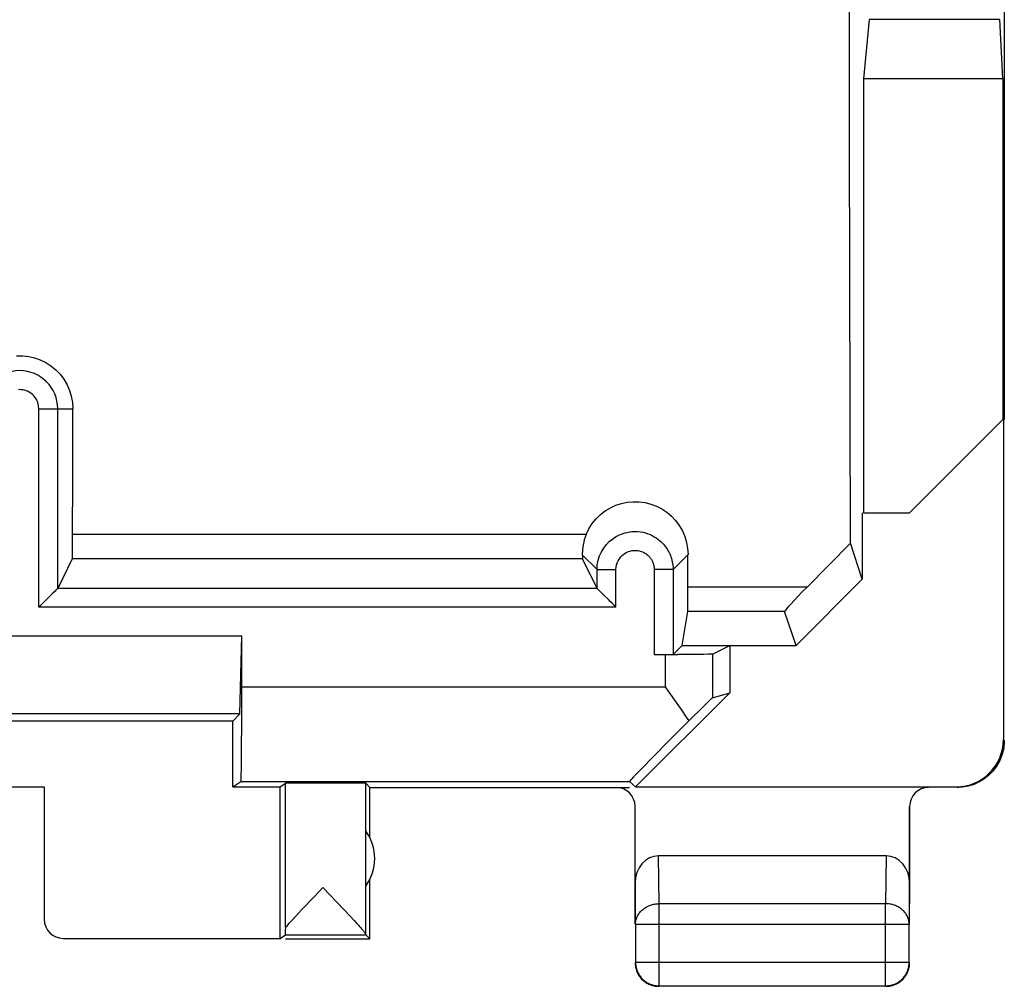
# Model space of a CAD drawing. Units: millimetres. Extents: x -11.2 to 11.2, y -24.5 to 24.5.
# Drawn here: x 0.8 to 11.2, y -24.5 to -14.3 of the extents above; entities that cross this region are included whole.
import ezdxf

# ---------------------------------------------------------------- set-up
doc = ezdxf.new("R2010")
doc.units = ezdxf.units.MM
doc.header["$LTSCALE"] = 23.1
doc.layers.get('0').update_dxf_attribs({"linetype": 'CONTINUOUS'})
for name, color, linetype in [('ASSI', 7, 'CONTINUOUS'), ('DRAFT', 7, 'CONTINUOUS'), ('RACCORDO', 7, 'CONTINUOUS')]:
    doc.layers.add(name, color=color, linetype=linetype)

msp = doc.modelspace()

# ---------------------------------------------------------------- linework, layer by layer
at = {"color": 7, "linetype": 'CONTINUOUS'}
for p, q in [((11.15, 18.515), (11.15, -18.515)), ((9.516, -15.565), (9.512, -12.513)), ((9.724, -14.291), (9.662, -14.917)), ((11.135, -14.917), (11.104, -14.291)), ((11.135, -14.917), (9.662, -14.917)), ((9.662, -14.917), (9.662, -19.5)), ((11.135, -14.917), (11.135, -18.515)), ((9.524, -19.821), (9.516, -15.565)), ((1.152, -20.297), (1.152, -18.4)), ((11.141, -18.509), (11.141, -21.894)), ((10.15, -19.5), (11.135, -18.515)), ((9.65, -19.5), (9.65, -20.199)), ((9.662, -19.5), (10.15, -19.5)), ((9.65, -20.199), (9.524, -19.821)), ((1.306, -19.987), (1.152, -20.297)), ((6.848, -20.297), (6.694, -19.987)), ((6.848, -20.297), (6.848, -20.098)), ((7.652, -20.098), (7.652, -20.994)), ((9.65, -20.199), (8.95, -20.9)), ((1.098, -20.35), (1.032, -20.416)), ((1.123, -20.326), (1.098, -20.35)), ((6.916, -20.364), (6.902, -20.35)), ((-3.096, -20.8), (3.096, -20.8)), ((3.076, -21.624), (3.096, -20.8)), ((3.096, -21.336), (3.096, -20.8)), ((7.652, -20.994), (7.746, -20.9)), ((8.067, -20.992), (8.25, -20.9)), ((8.25, -20.9), (8.95, -20.9)), ((8.25, -20.9), (8.25, -21.4)), ((7.452, -20.996), (7.7, -20.996)), ((7.883, -20.995), (7.7, -20.996)), ((7.973, -20.994), (7.883, -20.995)), ((8.019, -20.993), (7.973, -20.994)), ((8.043, -20.993), (8.019, -20.993)), ((7.256, -22.394), (8.25, -21.4)), ((7.567, -21.336), (7.624, -21.417)), ((8.067, -21.454), (8.25, -21.4)), ((3.076, -21.624), (-3.076, -21.624)), ((3, -21.7), (3.076, -21.624)), ((3, -21.7), (-3, -21.7)), ((3, -22.394), (3, -21.7)), ((3, -22.394), (3.087, -22.336)), ((3.087, -22.336), (7.191, -22.336)), ((3.5, -22.394), (3.559, -22.355)), ((3.559, -23.877), (3.559, -22.355)), ((4.45, -22.4), (4.406, -22.356)), ((4.406, -23.954), (4.406, -22.356)), ((7.191, -22.336), (7.256, -22.394)), ((-1.009, -22.395), (1.009, -22.395)), ((1.009, -22.395), (1.009, -23.794)), ((3, -22.394), (3.5, -22.394)), ((3.5, -23.994), (3.5, -22.394)), ((4.45, -22.932), (4.45, -22.4)), ((7.256, -22.394), (10.641, -22.394)), ((9.901, -23.123), (7.499, -23.123)), ((4.45, -24), (4.45, -23.368)), ((3.867, -23.547), (3.953, -23.456)), ((3.953, -23.456), (4.176, -23.692)), ((7.25, -23.41), (7.25, -23.844)), ((10.15, -23.844), (10.15, -23.41)), ((3.728, -23.693), (3.867, -23.547)), ((3.663, -23.763), (3.728, -23.693)), ((4.176, -23.692), (4.242, -23.761)), ((3.598, -23.833), (3.622, -23.808)), ((3.622, -23.808), (3.663, -23.763)), ((4.242, -23.761), (4.283, -23.806)), ((4.283, -23.806), (4.306, -23.832)), ((3.559, -23.877), (3.577, -23.857)), ((3.577, -23.857), (3.598, -23.833)), ((7.254, -23.844), (7.254, -24.246)), ((10.146, -24.246), (10.146, -23.844)), ((1.209, -23.994), (3.5, -23.994)), ((3.5, -23.994), (3.557, -23.956)), ((3.557, -23.956), (4.406, -23.956)), ((3.557, -24), (4.45, -24)), ((4.45, -24), (4.406, -23.956)), ((7.504, -24.496), (9.896, -24.496))]:
    msp.add_line(p, q, dxfattribs=at)
at = {"color": 250, "linetype": 'CONTINUOUS'}
for p, q in [((11.104, -14.291), (9.724, -14.291)), ((0.952, -18.4), (1.31, -18.4)), ((0.952, -20.497), (0.952, -18.4)), ((6.733, -19.728), (1.309, -19.728)), ((6.848, -20.098), (6.692, -19.942)), ((7.652, -20.098), (7.809, -19.941)), ((6.694, -19.987), (1.306, -19.987)), ((6.848, -20.098), (7.048, -20.098)), ((7.048, -20.497), (7.048, -20.098)), ((7.652, -20.098), (7.452, -20.098)), ((7.452, -20.098), (7.452, -20.996)), ((6.848, -20.297), (1.152, -20.297)), ((7.048, -20.497), (0.952, -20.497)), ((7.567, -20.996), (7.567, -21.336)), ((8.067, -20.992), (8.067, -21.454)), ((3.096, -21.336), (7.567, -21.336)), ((7.504, -23.628), (7.499, -23.123)), ((9.901, -23.123), (9.896, -23.628)), ((7.254, -23.844), (7.25, -23.41)), ((10.15, -23.41), (10.146, -23.844)), ((9.896, -23.628), (7.504, -23.628)), ((7.504, -24.496), (7.504, -23.628)), ((9.896, -24.496), (9.896, -23.628)), ((7.254, -23.844), (10.146, -23.844)), ((7.254, -24.246), (10.146, -24.246))]:
    msp.add_line(p, q, dxfattribs=at)
at = {"color": 7, "linetype": 'CONTINUOUS'}
for points in [[(0.717, -17.84), (0.782, -17.84), (0.846, -17.847), (0.908, -17.862), (0.968, -17.883), (1.026, -17.911), (1.08, -17.946), (1.131, -17.988), (1.176, -18.035), (1.216, -18.088), (1.25, -18.147), (1.277, -18.207), (1.295, -18.269), (1.307, -18.334), (1.31, -18.4)], [(1.152, -20.296), (1.15, -20.298), (1.146, -20.302), (1.14, -20.308), (1.132, -20.316), (1.123, -20.326)], [(6.902, -20.35), (6.877, -20.326), (6.868, -20.316), (6.86, -20.308), (6.854, -20.302), (6.85, -20.298), (6.848, -20.296)], [(7.048, -20.497), (7.028, -20.475), (7.007, -20.455), (6.987, -20.435), (6.968, -20.416), (6.916, -20.364)], [(1.032, -20.416), (1.013, -20.435), (0.993, -20.455), (0.972, -20.476), (0.952, -20.497)], [(8.067, -20.992), (8.064, -20.992), (8.059, -20.992), (8.052, -20.993), (8.043, -20.993)], [(7.624, -21.417), (7.709, -21.538), (7.737, -21.578)], [(7.737, -21.578), (7.791, -21.658), (7.818, -21.697)], [(11.15, -21.9), (11.15, -21.92), (11.148, -21.94), (11.146, -21.96), (11.144, -21.98), (11.14, -22), (11.136, -22.019), (11.13, -22.039), (11.124, -22.058), (11.118, -22.077), (11.11, -22.096), (11.102, -22.114), (11.093, -22.132), (11.083, -22.15), (11.073, -22.167), (11.062, -22.184), (11.05, -22.2), (11.037, -22.216), (11.024, -22.231), (11.011, -22.246), (10.996, -22.261), (10.982, -22.274), (10.966, -22.287), (10.95, -22.3), (10.934, -22.311), (10.917, -22.323), (10.9, -22.333), (10.882, -22.343), (10.864, -22.352), (10.846, -22.36), (10.827, -22.368), (10.808, -22.374), (10.789, -22.38), (10.77, -22.385), (10.75, -22.39), (10.73, -22.394), (10.71, -22.396), (10.69, -22.398), (10.67, -22.4), (10.65, -22.4)], [(4.306, -23.832), (4.327, -23.855), (4.337, -23.865), (4.345, -23.875), (4.354, -23.884), (4.361, -23.893), (4.368, -23.901), (4.374, -23.908), (4.38, -23.915), (4.385, -23.921), (4.389, -23.927), (4.393, -23.932), (4.396, -23.936), (4.399, -23.94), (4.402, -23.944), (4.404, -23.947), (4.405, -23.95), (4.406, -23.952), (4.406, -23.954)], [(7.25, -24.25), (7.25, -24.262), (7.251, -24.274), (7.253, -24.286), (7.255, -24.297), (7.257, -24.309), (7.26, -24.32), (7.264, -24.332), (7.268, -24.343), (7.273, -24.354), (7.278, -24.365), (7.283, -24.375), (7.29, -24.385), (7.296, -24.395), (7.303, -24.405), (7.311, -24.414), (7.319, -24.423), (7.327, -24.431), (7.336, -24.439), (7.345, -24.447), (7.355, -24.454), (7.365, -24.46), (7.375, -24.467), (7.385, -24.472), (7.396, -24.477), (7.407, -24.482), (7.418, -24.486), (7.43, -24.49), (7.441, -24.493), (7.453, -24.495), (7.464, -24.497), (7.476, -24.499), (7.488, -24.5), (7.5, -24.5)], [(7.254, -24.246), (7.255, -24.258), (7.256, -24.269), (7.257, -24.281), (7.259, -24.293), (7.261, -24.305), (7.265, -24.316), (7.268, -24.327), (7.272, -24.339), (7.277, -24.349), (7.282, -24.36), (7.288, -24.371), (7.294, -24.381), (7.301, -24.391), (7.308, -24.4), (7.315, -24.409), (7.323, -24.418), (7.332, -24.427), (7.341, -24.435), (7.35, -24.442), (7.359, -24.449), (7.369, -24.456), (7.379, -24.462), (7.39, -24.468), (7.401, -24.473), (7.411, -24.478), (7.423, -24.482), (7.434, -24.485), (7.445, -24.489), (7.457, -24.491), (7.469, -24.493), (7.481, -24.494), (7.492, -24.495), (7.504, -24.496)], [(9.989, -24.478), (9.999, -24.473), (10.01, -24.468), (10.021, -24.462), (10.031, -24.456), (10.041, -24.449), (10.05, -24.442), (10.059, -24.435), (10.068, -24.427), (10.077, -24.418), (10.085, -24.409), (10.092, -24.4), (10.099, -24.391), (10.106, -24.381), (10.112, -24.371), (10.118, -24.36), (10.123, -24.349), (10.128, -24.339), (10.132, -24.327), (10.135, -24.316), (10.139, -24.305), (10.141, -24.293), (10.143, -24.281), (10.144, -24.269), (10.145, -24.258), (10.146, -24.246)], [(10.122, -24.365), (10.127, -24.354), (10.132, -24.343), (10.136, -24.332), (10.14, -24.32), (10.143, -24.309), (10.145, -24.297), (10.147, -24.286), (10.149, -24.274), (10.15, -24.262), (10.15, -24.25)], [(9.9, -24.5), (9.912, -24.5), (9.924, -24.499), (9.936, -24.497), (9.947, -24.495), (9.959, -24.493), (9.97, -24.49), (9.982, -24.486), (9.993, -24.482), (10.004, -24.477), (10.015, -24.472), (10.025, -24.467), (10.035, -24.46), (10.045, -24.454), (10.055, -24.447), (10.064, -24.439), (10.073, -24.431), (10.081, -24.423), (10.089, -24.414), (10.097, -24.405), (10.104, -24.395), (10.11, -24.385), (10.117, -24.375), (10.122, -24.365)], [(9.923, -24.494), (9.931, -24.493), (9.943, -24.491), (9.955, -24.489), (9.966, -24.486), (9.977, -24.482), (9.989, -24.478)]]:
    msp.add_lwpolyline(points, dxfattribs=at)
at = {"color": 250, "linetype": 'CONTINUOUS'}
for points in [[(0.952, -18.4), (0.949, -18.373), (0.944, -18.348), (0.937, -18.324), (0.926, -18.302), (0.914, -18.282), (0.899, -18.264), (0.884, -18.249), (0.868, -18.236), (0.851, -18.225), (0.834, -18.216), (0.817, -18.21), (0.8, -18.204), (0.783, -18.201), (0.767, -18.199), (0.751, -18.198), (0.736, -18.199)], [(6.848, -20.098), (6.851, -20.049), (6.86, -20.001), (6.875, -19.955), (6.894, -19.911), (6.919, -19.871), (6.947, -19.835), (6.977, -19.803), (7.01, -19.776), (7.044, -19.753), (7.078, -19.735), (7.113, -19.721), (7.147, -19.71), (7.181, -19.703), (7.214, -19.698), (7.246, -19.697), (7.276, -19.697), (7.306, -19.7), (7.334, -19.705), (7.361, -19.712), (7.386, -19.72), (7.41, -19.73), (7.432, -19.74), (7.453, -19.752), (7.473, -19.764), (7.491, -19.777), (7.508, -19.79), (7.523, -19.804), (7.537, -19.817), (7.55, -19.831), (7.562, -19.845), (7.573, -19.86), (7.583, -19.874), (7.593, -19.888), (7.601, -19.903), (7.609, -19.918), (7.616, -19.933), (7.623, -19.949), (7.629, -19.965), (7.635, -19.982), (7.639, -19.999), (7.643, -20.017), (7.647, -20.036), (7.649, -20.056), (7.651, -20.077), (7.652, -20.098)], [(7.048, -20.098), (7.05, -20.073), (7.055, -20.049), (7.062, -20.026), (7.071, -20.005), (7.084, -19.984), (7.098, -19.966), (7.113, -19.95), (7.13, -19.937), (7.147, -19.925), (7.164, -19.916), (7.181, -19.909), (7.198, -19.903), (7.215, -19.899), (7.232, -19.897), (7.248, -19.897), (7.263, -19.897), (7.278, -19.899), (7.292, -19.901), (7.305, -19.904), (7.318, -19.908), (7.33, -19.913), (7.341, -19.918), (7.352, -19.924), (7.362, -19.93), (7.371, -19.937), (7.379, -19.943), (7.387, -19.95), (7.394, -19.957), (7.401, -19.964), (7.407, -19.971), (7.412, -19.978), (7.417, -19.986), (7.422, -19.993), (7.426, -20), (7.43, -20.008), (7.434, -20.015), (7.437, -20.023), (7.44, -20.031), (7.443, -20.04), (7.446, -20.049), (7.448, -20.058), (7.449, -20.067), (7.451, -20.077), (7.451, -20.087), (7.452, -20.098)], [(7.254, -23.844), (7.255, -23.834), (7.256, -23.824), (7.257, -23.814), (7.259, -23.803), (7.262, -23.793), (7.265, -23.783), (7.268, -23.774), (7.272, -23.764), (7.277, -23.755), (7.282, -23.745), (7.288, -23.736), (7.294, -23.727), (7.301, -23.719), (7.308, -23.711), (7.316, -23.703), (7.324, -23.695), (7.332, -23.688), (7.341, -23.681), (7.35, -23.674), (7.36, -23.668), (7.369, -23.662), (7.38, -23.657), (7.39, -23.652), (7.401, -23.648), (7.412, -23.644), (7.423, -23.64), (7.434, -23.637), (7.446, -23.634), (7.457, -23.632), (7.469, -23.63), (7.481, -23.629), (7.492, -23.628), (7.504, -23.628)], [(10.146, -23.844), (10.145, -23.834), (10.144, -23.824), (10.143, -23.814), (10.141, -23.803), (10.138, -23.793), (10.135, -23.783), (10.132, -23.774), (10.128, -23.764), (10.123, -23.755), (10.118, -23.745), (10.112, -23.736), (10.106, -23.727), (10.099, -23.719), (10.092, -23.711), (10.084, -23.703), (10.076, -23.695), (10.068, -23.688), (10.059, -23.681), (10.05, -23.674), (10.04, -23.668), (10.031, -23.662), (10.02, -23.657), (10.01, -23.652), (9.999, -23.648), (9.988, -23.644), (9.977, -23.64), (9.966, -23.637), (9.954, -23.634), (9.943, -23.632), (9.931, -23.63), (9.919, -23.629), (9.908, -23.628), (9.896, -23.628)], [(9.896, -24.496), (9.908, -24.495), (9.919, -24.494), (9.923, -24.494)]]:
    msp.add_lwpolyline(points, dxfattribs=at)
msp.add_arc((0.75, -18.4), 0.402, 0, 180, dxfattribs=at)
at = {"color": 7, "linetype": 'CONTINUOUS'}
msp.add_arc((4, -23.15), 0.5, 324.3638, 35.6362, dxfattribs=at)
for centre, major_axis, ratio, start_param, end_param in [((0.543, -7.79), (0, 88.6), 0.008727, -1.705943, -1.690836), ((1.306, -19.687), (0, 0.3), 0.008727, -3.124139, -1.705943), ((3.087, -21.336), (0, 1), 0.008727, -3.135775, -1.570796), ((7.567, -21.954), (0.5, 0.5), 0.006171, 0.011282, 1.038621), ((8.191, -21.336), (1, 1), 0.006171, 1.946739, 3.141946), ((10.641, -21.894), (0.416, -0.277), 0.999945, -0.982775, 0.587971), ((3.953, -22.356), (0.453, 0), 0.005818, 0.005818, 2.625143), ((7.5, -23.411), (-0.003, 0.289), 0.866014, -0.008726, 1.559161), ((9.9, -23.411), (0.003, 0.289), 0.866014, -1.559161, 0.008726), ((1.209, -23.794), (0.166, 0.111), 0.999945, 2.553622, 4.124368), ((3.557, -23.456), (0, 0.5), 0.008727, -3.135775, -2.569568), ((4.406, -23.456), (0, 0.5), 0.005818, -3.240942, -3.14741)]:
    msp.add_ellipse(centre, major_axis=major_axis, ratio=ratio, start_param=start_param, end_param=end_param, dxfattribs=at)
at = {"layer": 'ASSI', "color": 7, "linetype": 'CONTINUOUS'}
for p, q in [((11.15, 18.515), (11.15, -18.509)), ((9.516, -15.565), (9.512, -12.513)), ((9.724, -14.291), (9.662, -14.917)), ((11.135, -14.917), (11.104, -14.291)), ((11.135, -14.917), (9.662, -14.917)), ((9.662, -14.917), (9.662, -19.5)), ((11.135, -14.917), (11.135, -18.515)), ((9.524, -19.821), (9.516, -15.565)), ((1.152, -20.297), (1.152, -18.4)), ((11.141, -18.509), (11.141, -21.894)), ((10.15, -19.5), (11.135, -18.515)), ((9.65, -19.5), (9.65, -20.199)), ((9.662, -19.5), (10.15, -19.5)), ((9.524, -19.821), (9.068, -20.283)), ((9.65, -20.199), (9.524, -19.821)), ((1.306, -19.987), (1.152, -20.297)), ((6.848, -20.297), (6.694, -19.987)), ((6.848, -20.297), (6.848, -20.098)), ((7.652, -20.098), (7.652, -20.994)), ((9.65, -20.199), (8.95, -20.9)), ((1.098, -20.35), (1.032, -20.416)), ((1.123, -20.326), (1.098, -20.35)), ((6.916, -20.364), (6.902, -20.35)), ((7.746, -20.9), (7.806, -20.541)), ((8.95, -20.9), (8.83, -20.541)), ((-3.096, -20.8), (3.096, -20.8)), ((3.076, -21.624), (3.096, -20.8)), ((3.096, -21.336), (3.096, -20.8)), ((7.652, -20.994), (7.746, -20.9)), ((7.746, -20.9), (8.95, -20.9)), ((8.067, -20.992), (8.25, -20.9)), ((8.25, -20.9), (8.25, -21.4)), ((7.452, -20.996), (7.7, -20.996)), ((7.883, -20.995), (7.7, -20.996)), ((7.973, -20.994), (7.883, -20.995)), ((8.019, -20.993), (7.973, -20.994)), ((8.043, -20.993), (8.019, -20.993)), ((7.256, -22.394), (8.25, -21.4)), ((7.567, -21.336), (7.624, -21.417)), ((8.067, -21.454), (8.25, -21.4)), ((3.076, -21.624), (-3.076, -21.624)), ((3, -21.7), (3.076, -21.624)), ((3, -21.7), (-3, -21.7)), ((3, -22.394), (3, -21.7)), ((3, -22.394), (3.087, -22.336)), ((3.087, -22.336), (7.191, -22.336)), ((3.5, -22.394), (3.559, -22.355)), ((3.559, -23.877), (3.559, -22.355)), ((4.45, -22.4), (4.406, -22.356)), ((4.406, -23.954), (4.406, -22.356)), ((7.191, -22.336), (7.256, -22.394)), ((-1.009, -22.395), (1.009, -22.395)), ((1.009, -22.395), (1.009, -23.794)), ((3, -22.394), (3.5, -22.394)), ((3.5, -23.994), (3.5, -22.394)), ((4.45, -22.4), (7.191, -22.4)), ((4.45, -22.932), (4.45, -22.4)), ((7.256, -22.394), (10.641, -22.394)), ((7.25, -23.844), (7.25, -22.6)), ((10.15, -23.844), (10.15, -22.6)), ((9.901, -23.123), (7.499, -23.123)), ((4.45, -24), (4.45, -23.368)), ((3.867, -23.547), (3.953, -23.456)), ((3.953, -23.456), (4.176, -23.692)), ((3.728, -23.693), (3.867, -23.547)), ((3.663, -23.763), (3.728, -23.693)), ((4.176, -23.692), (4.242, -23.761)), ((3.598, -23.833), (3.622, -23.808)), ((3.622, -23.808), (3.663, -23.763)), ((4.242, -23.761), (4.283, -23.806)), ((4.283, -23.806), (4.306, -23.832)), ((3.559, -23.877), (3.577, -23.857)), ((3.577, -23.857), (3.598, -23.833)), ((7.254, -23.844), (7.254, -24.246)), ((10.146, -24.246), (10.146, -23.844)), ((1.209, -23.994), (3.5, -23.994)), ((3.5, -23.994), (3.557, -23.956)), ((3.557, -23.956), (4.406, -23.956)), ((3.557, -24), (4.45, -24)), ((4.45, -24), (4.406, -23.956)), ((7.504, -24.496), (9.896, -24.496))]:
    msp.add_line(p, q, dxfattribs=at)
at = {"layer": 'ASSI', "color": 250, "linetype": 'CONTINUOUS'}
for p, q in [((11.104, -14.291), (9.724, -14.291)), ((0.952, -18.4), (1.31, -18.4)), ((0.952, -20.497), (0.952, -18.4)), ((6.733, -19.728), (1.309, -19.728)), ((6.848, -20.098), (6.692, -19.942)), ((7.652, -20.098), (7.809, -19.941)), ((6.694, -19.987), (1.306, -19.987)), ((6.848, -20.098), (7.048, -20.098)), ((7.048, -20.497), (7.048, -20.098)), ((7.652, -20.098), (7.452, -20.098)), ((7.452, -20.098), (7.452, -20.996)), ((6.848, -20.297), (1.152, -20.297)), ((9.068, -20.283), (7.808, -20.283)), ((7.048, -20.497), (0.952, -20.497)), ((8.83, -20.541), (7.806, -20.541)), ((7.567, -20.996), (7.567, -21.336)), ((8.067, -20.992), (8.067, -21.454)), ((3.096, -21.336), (7.567, -21.336)), ((7.504, -23.628), (7.499, -23.123)), ((9.901, -23.123), (9.896, -23.628)), ((7.254, -23.844), (7.25, -23.41)), ((10.15, -23.41), (10.146, -23.844)), ((9.896, -23.628), (7.504, -23.628)), ((7.504, -24.496), (7.504, -23.628)), ((9.896, -24.496), (9.896, -23.628)), ((7.254, -23.844), (10.146, -23.844)), ((7.254, -24.246), (10.146, -24.246))]:
    msp.add_line(p, q, dxfattribs=at)
at = {"layer": 'ASSI', "color": 7, "linetype": 'CONTINUOUS'}
for points in [[(0.717, -17.84), (0.782, -17.84), (0.846, -17.847), (0.908, -17.862), (0.968, -17.883), (1.026, -17.911), (1.08, -17.946), (1.131, -17.988), (1.176, -18.035), (1.216, -18.088), (1.25, -18.147), (1.277, -18.207), (1.295, -18.269), (1.307, -18.334), (1.31, -18.4)], [(6.733, -19.728), (6.763, -19.667), (6.798, -19.612), (6.838, -19.562), (6.884, -19.518), (6.935, -19.479), (6.989, -19.446), (7.046, -19.42), (7.106, -19.4), (7.168, -19.387), (7.23, -19.382), (7.294, -19.383), (7.356, -19.391), (7.416, -19.407), (7.476, -19.429), (7.532, -19.457), (7.584, -19.493), (7.634, -19.534), (7.678, -19.581), (7.717, -19.634), (7.75, -19.691), (7.776, -19.751), (7.794, -19.813), (7.805, -19.876), (7.809, -19.941)], [(6.733, -19.728), (6.723, -19.756), (6.714, -19.783), (6.707, -19.81), (6.701, -19.837), (6.697, -19.862), (6.694, -19.886), (6.693, -19.907), (6.692, -19.926), (6.692, -19.942)], [(1.152, -20.296), (1.15, -20.298), (1.146, -20.302), (1.14, -20.308), (1.132, -20.316), (1.123, -20.326)], [(6.902, -20.35), (6.877, -20.326), (6.868, -20.316), (6.86, -20.308), (6.854, -20.302), (6.85, -20.298), (6.848, -20.296)], [(7.048, -20.497), (7.028, -20.475), (7.007, -20.455), (6.987, -20.435), (6.968, -20.416), (6.916, -20.364)], [(1.032, -20.416), (1.013, -20.435), (0.993, -20.455), (0.972, -20.476), (0.952, -20.497)], [(8.067, -20.992), (8.064, -20.992), (8.059, -20.992), (8.052, -20.993), (8.043, -20.993)], [(7.624, -21.417), (7.709, -21.538), (7.737, -21.578)], [(7.737, -21.578), (7.791, -21.658), (7.818, -21.697)], [(11.15, -21.9), (11.15, -21.92), (11.148, -21.94), (11.146, -21.96), (11.144, -21.98), (11.14, -22), (11.136, -22.019), (11.13, -22.039), (11.124, -22.058), (11.118, -22.077), (11.11, -22.096), (11.102, -22.114), (11.093, -22.132), (11.083, -22.15), (11.073, -22.167), (11.062, -22.184), (11.05, -22.2), (11.037, -22.216), (11.024, -22.231), (11.011, -22.246), (10.996, -22.261), (10.982, -22.274), (10.966, -22.287), (10.95, -22.3), (10.934, -22.311), (10.917, -22.323), (10.9, -22.333), (10.882, -22.343), (10.864, -22.352), (10.846, -22.36), (10.827, -22.368), (10.808, -22.374), (10.789, -22.38), (10.77, -22.385), (10.75, -22.39), (10.73, -22.394), (10.71, -22.396), (10.69, -22.398), (10.67, -22.4), (10.65, -22.4)], [(4.306, -23.832), (4.327, -23.855), (4.337, -23.865), (4.345, -23.875), (4.354, -23.884), (4.361, -23.893), (4.368, -23.901), (4.374, -23.908), (4.38, -23.915), (4.385, -23.921), (4.389, -23.927), (4.393, -23.932), (4.396, -23.936), (4.399, -23.94), (4.402, -23.944), (4.404, -23.947), (4.405, -23.95), (4.406, -23.952), (4.406, -23.954)], [(7.25, -24.25), (7.25, -24.262), (7.251, -24.274), (7.253, -24.286), (7.255, -24.297), (7.257, -24.309), (7.26, -24.32), (7.264, -24.332), (7.268, -24.343), (7.273, -24.354), (7.278, -24.365), (7.283, -24.375), (7.29, -24.385), (7.296, -24.395), (7.303, -24.405), (7.311, -24.414), (7.319, -24.423), (7.327, -24.431), (7.336, -24.439), (7.345, -24.447), (7.355, -24.454), (7.365, -24.46), (7.375, -24.467), (7.385, -24.472), (7.396, -24.477), (7.407, -24.482), (7.418, -24.486), (7.43, -24.49), (7.441, -24.493), (7.453, -24.495), (7.464, -24.497), (7.476, -24.499), (7.488, -24.5), (7.5, -24.5)], [(7.254, -24.246), (7.255, -24.258), (7.256, -24.269), (7.257, -24.281), (7.259, -24.293), (7.261, -24.305), (7.265, -24.316), (7.268, -24.327), (7.272, -24.339), (7.277, -24.349), (7.282, -24.36), (7.288, -24.371), (7.294, -24.381), (7.301, -24.391), (7.308, -24.4), (7.315, -24.409), (7.323, -24.418), (7.332, -24.427), (7.341, -24.435), (7.35, -24.442), (7.359, -24.449), (7.369, -24.456), (7.379, -24.462), (7.39, -24.468), (7.401, -24.473), (7.411, -24.478), (7.423, -24.482), (7.434, -24.485), (7.445, -24.489), (7.457, -24.491), (7.469, -24.493), (7.481, -24.494), (7.492, -24.495), (7.504, -24.496)], [(9.989, -24.478), (9.999, -24.473), (10.01, -24.468), (10.021, -24.462), (10.031, -24.456), (10.041, -24.449), (10.05, -24.442), (10.059, -24.435), (10.068, -24.427), (10.077, -24.418), (10.085, -24.409), (10.092, -24.4), (10.099, -24.391), (10.106, -24.381), (10.112, -24.371), (10.118, -24.36), (10.123, -24.349), (10.128, -24.339), (10.132, -24.327), (10.135, -24.316), (10.139, -24.305), (10.141, -24.293), (10.143, -24.281), (10.144, -24.269), (10.145, -24.258), (10.146, -24.246)], [(10.122, -24.365), (10.127, -24.354), (10.132, -24.343), (10.136, -24.332), (10.14, -24.32), (10.143, -24.309), (10.145, -24.297), (10.147, -24.286), (10.149, -24.274), (10.15, -24.262), (10.15, -24.25)], [(9.9, -24.5), (9.912, -24.5), (9.924, -24.499), (9.936, -24.497), (9.947, -24.495), (9.959, -24.493), (9.97, -24.49), (9.982, -24.486), (9.993, -24.482), (10.004, -24.477), (10.015, -24.472), (10.025, -24.467), (10.035, -24.46), (10.045, -24.454), (10.055, -24.447), (10.064, -24.439), (10.073, -24.431), (10.081, -24.423), (10.089, -24.414), (10.097, -24.405), (10.104, -24.395), (10.11, -24.385), (10.117, -24.375), (10.122, -24.365)], [(9.923, -24.494), (9.931, -24.493), (9.943, -24.491), (9.955, -24.489), (9.966, -24.486), (9.977, -24.482), (9.989, -24.478)]]:
    msp.add_lwpolyline(points, dxfattribs=at)
at = {"layer": 'ASSI', "color": 250, "linetype": 'CONTINUOUS'}
for points in [[(0.952, -18.4), (0.949, -18.373), (0.944, -18.348), (0.937, -18.324), (0.926, -18.302), (0.914, -18.282), (0.899, -18.264), (0.884, -18.249), (0.868, -18.236), (0.851, -18.225), (0.834, -18.216), (0.817, -18.21), (0.8, -18.204), (0.783, -18.201), (0.767, -18.199), (0.751, -18.198), (0.736, -18.199)], [(6.848, -20.098), (6.851, -20.049), (6.86, -20.001), (6.875, -19.955), (6.894, -19.911), (6.919, -19.871), (6.947, -19.835), (6.977, -19.803), (7.01, -19.776), (7.044, -19.753), (7.078, -19.735), (7.113, -19.721), (7.147, -19.71), (7.181, -19.703), (7.214, -19.698), (7.246, -19.697), (7.276, -19.697), (7.306, -19.7), (7.334, -19.705), (7.361, -19.712), (7.386, -19.72), (7.41, -19.73), (7.432, -19.74), (7.453, -19.752), (7.473, -19.764), (7.491, -19.777), (7.508, -19.79), (7.523, -19.804), (7.537, -19.817), (7.55, -19.831), (7.562, -19.845), (7.573, -19.86), (7.583, -19.874), (7.593, -19.888), (7.601, -19.903), (7.609, -19.918), (7.616, -19.933), (7.623, -19.949), (7.629, -19.965), (7.635, -19.982), (7.639, -19.999), (7.643, -20.017), (7.647, -20.036), (7.649, -20.056), (7.651, -20.077), (7.652, -20.098)], [(7.048, -20.098), (7.05, -20.073), (7.055, -20.049), (7.062, -20.026), (7.071, -20.005), (7.084, -19.984), (7.098, -19.966), (7.113, -19.95), (7.13, -19.937), (7.147, -19.925), (7.164, -19.916), (7.181, -19.909), (7.198, -19.903), (7.215, -19.899), (7.232, -19.897), (7.248, -19.897), (7.263, -19.897), (7.278, -19.899), (7.292, -19.901), (7.305, -19.904), (7.318, -19.908), (7.33, -19.913), (7.341, -19.918), (7.352, -19.924), (7.362, -19.93), (7.371, -19.937), (7.379, -19.943), (7.387, -19.95), (7.394, -19.957), (7.401, -19.964), (7.407, -19.971), (7.412, -19.978), (7.417, -19.986), (7.422, -19.993), (7.426, -20), (7.43, -20.008), (7.434, -20.015), (7.437, -20.023), (7.44, -20.031), (7.443, -20.04), (7.446, -20.049), (7.448, -20.058), (7.449, -20.067), (7.451, -20.077), (7.451, -20.087), (7.452, -20.098)], [(7.254, -23.844), (7.255, -23.834), (7.256, -23.824), (7.257, -23.814), (7.259, -23.803), (7.262, -23.793), (7.265, -23.783), (7.268, -23.774), (7.272, -23.764), (7.277, -23.755), (7.282, -23.745), (7.288, -23.736), (7.294, -23.727), (7.301, -23.719), (7.308, -23.711), (7.316, -23.703), (7.324, -23.695), (7.332, -23.688), (7.341, -23.681), (7.35, -23.674), (7.36, -23.668), (7.369, -23.662), (7.38, -23.657), (7.39, -23.652), (7.401, -23.648), (7.412, -23.644), (7.423, -23.64), (7.434, -23.637), (7.446, -23.634), (7.457, -23.632), (7.469, -23.63), (7.481, -23.629), (7.492, -23.628), (7.504, -23.628)], [(10.146, -23.844), (10.145, -23.834), (10.144, -23.824), (10.143, -23.814), (10.141, -23.803), (10.138, -23.793), (10.135, -23.783), (10.132, -23.774), (10.128, -23.764), (10.123, -23.755), (10.118, -23.745), (10.112, -23.736), (10.106, -23.727), (10.099, -23.719), (10.092, -23.711), (10.084, -23.703), (10.076, -23.695), (10.068, -23.688), (10.059, -23.681), (10.05, -23.674), (10.04, -23.668), (10.031, -23.662), (10.02, -23.657), (10.01, -23.652), (9.999, -23.648), (9.988, -23.644), (9.977, -23.64), (9.966, -23.637), (9.954, -23.634), (9.943, -23.632), (9.931, -23.63), (9.919, -23.629), (9.908, -23.628), (9.896, -23.628)], [(9.896, -24.496), (9.908, -24.495), (9.919, -24.494), (9.923, -24.494)]]:
    msp.add_lwpolyline(points, dxfattribs=at)
msp.add_arc((0.75, -18.4), 0.402, 0, 180, dxfattribs=at)
at = {"layer": 'ASSI', "color": 7, "linetype": 'CONTINUOUS'}
msp.add_arc((4, -23.15), 0.5, 324.3638, 35.6362, dxfattribs=at)
for centre, major_axis, ratio, start_param, end_param in [((0.543, -7.79), (0, 88.6), 0.008727, -1.705943, -1.690836), ((1.306, -19.687), (0, 0.3), 0.008727, -3.124139, -1.705943), ((6.694, -19.687), (0, 0.3), 0.008727, -3.695888, -3.159046), ((7.043, -7.79), (0, 88.6), 0.008727, -1.712275, -1.708377), ((7.806, -20.241), (0, 0.3), 0.008727, -3.089233, -1.712275), ((9.13, -20.241), (0.3, 0.3), 0.034899, 1.747203, 3.124161), ((3.087, -21.336), (0, 1), 0.008727, -3.135775, -1.570796), ((7.567, -21.954), (0.5, 0.5), 0.006171, 0.011282, 1.038621), ((8.191, -21.336), (1, 1), 0.006171, 1.946739, 3.141946), ((10.641, -21.894), (0.416, -0.277), 0.999945, -0.982775, 0.587971), ((3.953, -22.356), (0.453, 0), 0.005818, 0.005818, 2.625143), ((7.05, -22.6), (0.022, 0.199), 0.998613, -1.460086, 0.110406), ((10.35, -22.6), (-0.022, 0.199), 0.998613, -0.110406, 1.460086), ((7.5, -23.411), (-0.003, 0.289), 0.866014, -0.008726, 1.559161), ((9.9, -23.411), (0.003, 0.289), 0.866014, -1.559161, 0.008726), ((1.209, -23.794), (0.166, 0.111), 0.999945, 2.553622, 4.124368), ((3.557, -23.456), (0, 0.5), 0.008727, -3.135775, -2.569568), ((4.406, -23.456), (0, 0.5), 0.005818, -3.240942, -3.14741)]:
    msp.add_ellipse(centre, major_axis=major_axis, ratio=ratio, start_param=start_param, end_param=end_param, dxfattribs=at)
at = {"layer": 'DRAFT', "color": 7, "linetype": 'CONTINUOUS'}
msp.add_line((7.746, -20.9), (8.25, -20.9), dxfattribs=at)
at = {"layer": 'RACCORDO', "color": 7, "linetype": 'CONTINUOUS'}
for p, q in [((9.524, -19.821), (9.068, -20.283)), ((7.746, -20.9), (7.806, -20.541)), ((8.95, -20.9), (8.83, -20.541)), ((4.45, -22.4), (7.191, -22.4)), ((7.25, -23.41), (7.25, -22.6)), ((10.15, -22.6), (10.15, -23.41))]:
    msp.add_line(p, q, dxfattribs=at)
at = {"layer": 'RACCORDO', "color": 250, "linetype": 'CONTINUOUS'}
for p, q in [((9.068, -20.283), (7.808, -20.283)), ((8.83, -20.541), (7.806, -20.541))]:
    msp.add_line(p, q, dxfattribs=at)
at = {"layer": 'RACCORDO', "color": 7, "linetype": 'CONTINUOUS'}
for points in [[(6.733, -19.728), (6.763, -19.667), (6.798, -19.612), (6.838, -19.562), (6.884, -19.518), (6.935, -19.479), (6.989, -19.446), (7.046, -19.42), (7.106, -19.4), (7.168, -19.387), (7.23, -19.382), (7.294, -19.383), (7.356, -19.391), (7.416, -19.407), (7.476, -19.429), (7.532, -19.457), (7.584, -19.493), (7.634, -19.534), (7.678, -19.581), (7.717, -19.634), (7.75, -19.691), (7.776, -19.751), (7.794, -19.813), (7.805, -19.876), (7.809, -19.941)], [(6.733, -19.728), (6.723, -19.756), (6.714, -19.783), (6.707, -19.81), (6.701, -19.837), (6.697, -19.862), (6.694, -19.886), (6.693, -19.907), (6.692, -19.926), (6.692, -19.942)]]:
    msp.add_lwpolyline(points, dxfattribs=at)
for centre, major_axis, ratio, start_param, end_param in [((6.694, -19.687), (0, 0.3), 0.008727, -3.695888, -3.159046), ((7.043, -7.79), (0, 88.6), 0.008727, -1.712275, -1.708377), ((7.806, -20.241), (0, 0.3), 0.008727, -3.089233, -1.712275), ((9.13, -20.241), (0.3, 0.3), 0.034899, 1.747203, 3.124161), ((7.05, -22.6), (0.022, 0.199), 0.998613, -1.460086, 0.110406), ((10.35, -22.6), (-0.022, 0.199), 0.998613, -0.110406, 1.460086)]:
    msp.add_ellipse(centre, major_axis=major_axis, ratio=ratio, start_param=start_param, end_param=end_param, dxfattribs=at)

doc.saveas('drawing.dxf')
